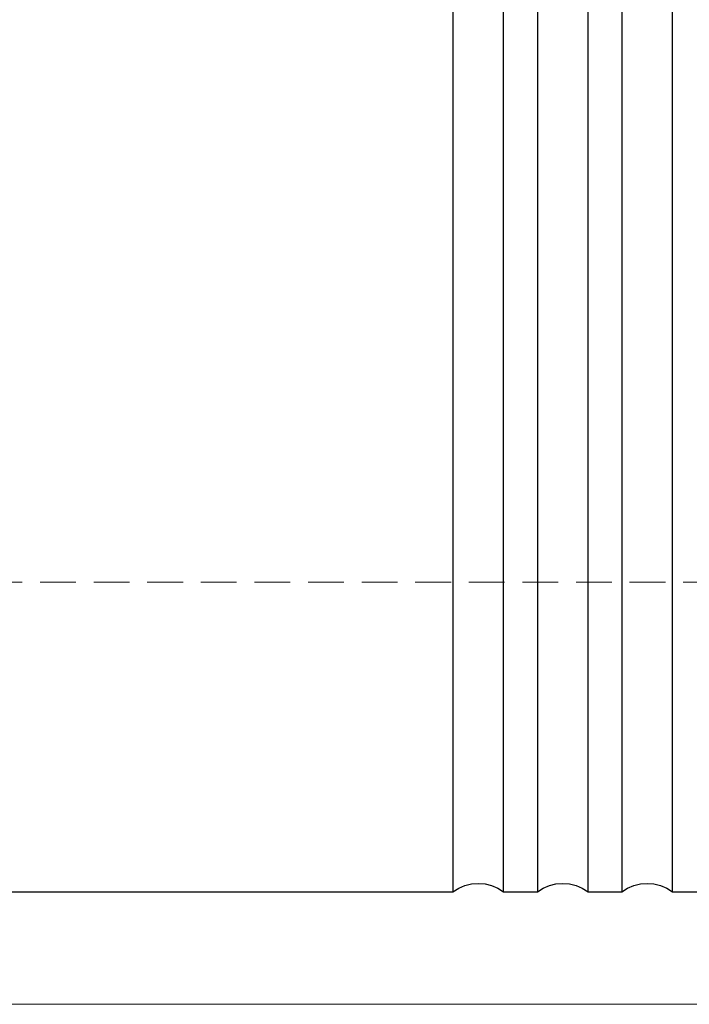
# Model space of a CAD drawing. Extents: x 13 to 827, y 18 to 576.
# Drawn here: x 458 to 526, y 263 to 362 of the extents above; entities that cross this region are included whole.
import ezdxf

# ---------------------------------------------------------------- set-up
doc = ezdxf.new("R2010")
doc.units = 0
doc.header["$MEASUREMENT"] = 0
doc.linetypes.add('AI-Linetype-161', pattern=[5.4, 3.6, -1.8])
doc.layers.add('Ebene 1', color=7, linetype='Continuous', lineweight=0)

msp = doc.modelspace()

# ---------------------------------------------------------------- linework, layer by layer
at = {"layer": 'Ebene 1', "color": 18, "linetype": 'AI-Linetype-161', "lineweight": 18, "true_color": 0x000000}
msp.add_line((433.25, 305.614), (580.652, 305.614), dxfattribs=at)
at = {"layer": 'Ebene 1', "color": 18, "lineweight": 25, "true_color": 0x000000}
for points, knots in [([(501.848, 393.489), (501.848, 393.489), (501.848, 393.481), (501.848, 393.481), (501.848, 393.481), (501.848, 393.285), (501.848, 393.285), (501.848, 393.285), (501.848, 392.831), (501.848, 392.831), (501.848, 392.831), (501.848, 392.119), (501.848, 392.119), (501.848, 392.119), (501.848, 391.152), (501.848, 391.152), (501.848, 391.152), (501.848, 389.936), (501.848, 389.936), (501.848, 389.936), (501.848, 388.475), (501.848, 388.475), (501.848, 388.475), (501.848, 386.775), (501.848, 386.775), (501.848, 386.775), (501.848, 384.845), (501.848, 384.845), (501.848, 384.845), (501.848, 382.692), (501.848, 382.692), (501.848, 382.692), (501.848, 380.326), (501.848, 380.326), (501.848, 380.326), (501.848, 377.757), (501.848, 377.757), (501.848, 377.757), (501.848, 374.997), (501.848, 374.997), (501.848, 374.997), (501.848, 372.057), (501.848, 372.057), (501.848, 372.057), (501.848, 368.951), (501.848, 368.951), (501.848, 368.951), (501.848, 365.691), (501.848, 365.691), (501.848, 365.691), (501.848, 362.293), (501.848, 362.293), (501.848, 362.293), (501.848, 358.771), (501.848, 358.771), (501.848, 358.771), (501.848, 355.141), (501.848, 355.141), (501.848, 355.141), (501.848, 351.418), (501.848, 351.418), (501.848, 351.418), (501.848, 347.618), (501.848, 347.618), (501.848, 347.618), (501.848, 343.759), (501.848, 343.759), (501.848, 343.759), (501.848, 339.857), (501.848, 339.857), (501.848, 339.857), (501.848, 335.929), (501.848, 335.929), (501.848, 335.929), (501.848, 331.993), (501.848, 331.993), (501.848, 331.993), (501.848, 328.065), (501.848, 328.065), (501.848, 328.065), (501.848, 324.163), (501.848, 324.163), (501.848, 324.163), (501.848, 320.304), (501.848, 320.304), (501.848, 320.304), (501.848, 316.505), (501.848, 316.505), (501.848, 316.505), (501.848, 312.782), (501.848, 312.782), (501.848, 312.782), (501.848, 309.151), (501.848, 309.151), (501.848, 309.151), (501.848, 305.629), (501.848, 305.629), (501.848, 305.629), (501.848, 302.231), (501.848, 302.231), (501.848, 302.231), (501.848, 298.972), (501.848, 298.972), (501.848, 298.972), (501.848, 295.865), (501.848, 295.865), (501.848, 295.865), (501.848, 292.926), (501.848, 292.926), (501.848, 292.926), (501.848, 290.165), (501.848, 290.165), (501.848, 290.165), (501.848, 287.596), (501.848, 287.596), (501.848, 287.596), (501.848, 285.23), (501.848, 285.23), (501.848, 285.23), (501.848, 283.077), (501.848, 283.077), (501.848, 283.077), (501.848, 281.147), (501.848, 281.147), (501.848, 281.147), (501.848, 279.447), (501.848, 279.447), (501.848, 279.447), (501.848, 277.986), (501.848, 277.986), (501.848, 277.986), (501.848, 276.77), (501.848, 276.77), (501.848, 276.77), (501.848, 275.804), (501.848, 275.804), (501.848, 275.804), (501.848, 275.092), (501.848, 275.092), (501.848, 275.092), (501.848, 274.637), (501.848, 274.637), (501.848, 274.637), (501.848, 274.442), (501.848, 274.442), (501.848, 274.442), (501.848, 274.434), (501.848, 274.434)], [0, 0, 0, 0, 1, 1, 1, 2, 2, 2, 3, 3, 3, 4, 4, 4, 5, 5, 5, 6, 6, 6, 7, 7, 7, 8, 8, 8, 9, 9, 9, 10, 10, 10, 11, 11, 11, 12, 12, 12, 13, 13, 13, 14, 14, 14, 15, 15, 15, 16, 16, 16, 17, 17, 17, 18, 18, 18, 19, 19, 19, 20, 20, 20, 21, 21, 21, 22, 22, 22, 23, 23, 23, 24, 24, 24, 25, 25, 25, 26, 26, 26, 27, 27, 27, 28, 28, 28, 29, 29, 29, 30, 30, 30, 31, 31, 31, 32, 32, 32, 33, 33, 33, 34, 34, 34, 35, 35, 35, 36, 36, 36, 37, 37, 37, 38, 38, 38, 39, 39, 39, 40, 40, 40, 41, 41, 41, 42, 42, 42, 43, 43, 43, 44, 44, 44, 45, 45, 45, 46, 46, 46, 47, 47, 47, 48, 48, 48, 49, 49, 49, 49]), ([(506.951, 333.961), (506.951, 333.961), (506.951, 337.895), (506.951, 337.895), (506.951, 337.895), (506.951, 341.812), (506.951, 341.812), (506.951, 341.812), (506.951, 345.695), (506.951, 345.695), (506.951, 345.695), (506.951, 349.526), (506.951, 349.526), (506.951, 349.526), (506.951, 353.29), (506.951, 353.29), (506.951, 353.29), (506.951, 356.969), (506.951, 356.969), (506.951, 356.969), (506.951, 360.547), (506.951, 360.547), (506.951, 360.547), (506.951, 364.009), (506.951, 364.009), (506.951, 364.009), (506.951, 367.339), (506.951, 367.339), (506.951, 367.339), (506.951, 370.524), (506.951, 370.524), (506.951, 370.524), (506.951, 373.548), (506.951, 373.548), (506.951, 373.548), (506.951, 376.4), (506.951, 376.4), (506.951, 376.4), (506.951, 379.066), (506.951, 379.066), (506.951, 379.066), (506.951, 381.535), (506.951, 381.535), (506.951, 381.535), (506.951, 383.796), (506.951, 383.796), (506.951, 383.796), (506.951, 385.838), (506.951, 385.838), (506.951, 385.838), (506.951, 387.654), (506.951, 387.654), (506.951, 387.654), (506.951, 389.236), (506.951, 389.236), (506.951, 389.236), (506.951, 390.575), (506.951, 390.575), (506.951, 390.575), (506.951, 391.667), (506.951, 391.667), (506.951, 391.667), (506.951, 392.507), (506.951, 392.507), (506.951, 392.507), (506.951, 393.09), (506.951, 393.09), (506.951, 393.09), (506.951, 393.415), (506.951, 393.415), (506.951, 393.415), (506.951, 393.489), (506.951, 393.489)], [0, 0, 0, 0, 1, 1, 1, 2, 2, 2, 3, 3, 3, 4, 4, 4, 5, 5, 5, 6, 6, 6, 7, 7, 7, 8, 8, 8, 9, 9, 9, 10, 10, 10, 11, 11, 11, 12, 12, 12, 13, 13, 13, 14, 14, 14, 15, 15, 15, 16, 16, 16, 17, 17, 17, 18, 18, 18, 19, 19, 19, 20, 20, 20, 21, 21, 21, 22, 22, 22, 23, 23, 23, 24, 24, 24, 24]), ([(510.352, 393.489), (510.352, 393.489), (510.352, 393.481), (510.352, 393.481), (510.352, 393.481), (510.352, 393.285), (510.352, 393.285), (510.352, 393.285), (510.352, 392.831), (510.352, 392.831), (510.352, 392.831), (510.352, 392.119), (510.352, 392.119), (510.352, 392.119), (510.352, 391.152), (510.352, 391.152), (510.352, 391.152), (510.352, 389.936), (510.352, 389.936), (510.352, 389.936), (510.352, 388.475), (510.352, 388.475), (510.352, 388.475), (510.352, 386.775), (510.352, 386.775), (510.352, 386.775), (510.352, 384.845), (510.352, 384.845), (510.352, 384.845), (510.352, 382.692), (510.352, 382.692), (510.352, 382.692), (510.352, 380.326), (510.352, 380.326), (510.352, 380.326), (510.352, 377.757), (510.352, 377.757), (510.352, 377.757), (510.352, 374.997), (510.352, 374.997), (510.352, 374.997), (510.352, 372.057), (510.352, 372.057), (510.352, 372.057), (510.352, 368.951), (510.352, 368.951), (510.352, 368.951), (510.352, 365.691), (510.352, 365.691), (510.352, 365.691), (510.352, 362.293), (510.352, 362.293), (510.352, 362.293), (510.352, 358.771), (510.352, 358.771), (510.352, 358.771), (510.352, 355.141), (510.352, 355.141), (510.352, 355.141), (510.352, 351.418), (510.352, 351.418), (510.352, 351.418), (510.352, 347.618), (510.352, 347.618), (510.352, 347.618), (510.352, 343.759), (510.352, 343.759), (510.352, 343.759), (510.352, 339.857), (510.352, 339.857), (510.352, 339.857), (510.352, 335.929), (510.352, 335.929), (510.352, 335.929), (510.352, 331.993), (510.352, 331.993), (510.352, 331.993), (510.352, 328.065), (510.352, 328.065), (510.352, 328.065), (510.352, 324.163), (510.352, 324.163), (510.352, 324.163), (510.352, 320.304), (510.352, 320.304), (510.352, 320.304), (510.352, 316.505), (510.352, 316.505), (510.352, 316.505), (510.352, 312.782), (510.352, 312.782), (510.352, 312.782), (510.352, 309.151), (510.352, 309.151), (510.352, 309.151), (510.352, 305.629), (510.352, 305.629), (510.352, 305.629), (510.352, 302.231), (510.352, 302.231), (510.352, 302.231), (510.352, 298.972), (510.352, 298.972), (510.352, 298.972), (510.352, 295.865), (510.352, 295.865), (510.352, 295.865), (510.352, 292.926), (510.352, 292.926), (510.352, 292.926), (510.352, 290.165), (510.352, 290.165), (510.352, 290.165), (510.352, 287.596), (510.352, 287.596), (510.352, 287.596), (510.352, 285.23), (510.352, 285.23), (510.352, 285.23), (510.352, 283.077), (510.352, 283.077), (510.352, 283.077), (510.352, 281.147), (510.352, 281.147), (510.352, 281.147), (510.352, 279.447), (510.352, 279.447), (510.352, 279.447), (510.352, 277.986), (510.352, 277.986), (510.352, 277.986), (510.352, 276.77), (510.352, 276.77), (510.352, 276.77), (510.352, 275.804), (510.352, 275.804), (510.352, 275.804), (510.352, 275.092), (510.352, 275.092), (510.352, 275.092), (510.352, 274.637), (510.352, 274.637), (510.352, 274.637), (510.352, 274.442), (510.352, 274.442), (510.352, 274.442), (510.352, 274.434), (510.352, 274.434)], [0, 0, 0, 0, 1, 1, 1, 2, 2, 2, 3, 3, 3, 4, 4, 4, 5, 5, 5, 6, 6, 6, 7, 7, 7, 8, 8, 8, 9, 9, 9, 10, 10, 10, 11, 11, 11, 12, 12, 12, 13, 13, 13, 14, 14, 14, 15, 15, 15, 16, 16, 16, 17, 17, 17, 18, 18, 18, 19, 19, 19, 20, 20, 20, 21, 21, 21, 22, 22, 22, 23, 23, 23, 24, 24, 24, 25, 25, 25, 26, 26, 26, 27, 27, 27, 28, 28, 28, 29, 29, 29, 30, 30, 30, 31, 31, 31, 32, 32, 32, 33, 33, 33, 34, 34, 34, 35, 35, 35, 36, 36, 36, 37, 37, 37, 38, 38, 38, 39, 39, 39, 40, 40, 40, 41, 41, 41, 42, 42, 42, 43, 43, 43, 44, 44, 44, 45, 45, 45, 46, 46, 46, 47, 47, 47, 48, 48, 48, 49, 49, 49, 49]), ([(515.455, 333.961), (515.455, 333.961), (515.455, 337.895), (515.455, 337.895), (515.455, 337.895), (515.455, 341.812), (515.455, 341.812), (515.455, 341.812), (515.455, 345.695), (515.455, 345.695), (515.455, 345.695), (515.455, 349.526), (515.455, 349.526), (515.455, 349.526), (515.455, 353.29), (515.455, 353.29), (515.455, 353.29), (515.455, 356.969), (515.455, 356.969), (515.455, 356.969), (515.455, 360.547), (515.455, 360.547), (515.455, 360.547), (515.455, 364.009), (515.455, 364.009), (515.455, 364.009), (515.455, 367.339), (515.455, 367.339), (515.455, 367.339), (515.455, 370.524), (515.455, 370.524), (515.455, 370.524), (515.455, 373.548), (515.455, 373.548), (515.455, 373.548), (515.455, 376.4), (515.455, 376.4), (515.455, 376.4), (515.455, 379.066), (515.455, 379.066), (515.455, 379.066), (515.455, 381.535), (515.455, 381.535), (515.455, 381.535), (515.455, 383.796), (515.455, 383.796), (515.455, 383.796), (515.455, 385.838), (515.455, 385.838), (515.455, 385.838), (515.455, 387.654), (515.455, 387.654), (515.455, 387.654), (515.455, 389.236), (515.455, 389.236), (515.455, 389.236), (515.455, 390.575), (515.455, 390.575), (515.455, 390.575), (515.455, 391.667), (515.455, 391.667), (515.455, 391.667), (515.455, 392.507), (515.455, 392.507), (515.455, 392.507), (515.455, 393.09), (515.455, 393.09), (515.455, 393.09), (515.455, 393.415), (515.455, 393.415), (515.455, 393.415), (515.455, 393.489), (515.455, 393.489)], [0, 0, 0, 0, 1, 1, 1, 2, 2, 2, 3, 3, 3, 4, 4, 4, 5, 5, 5, 6, 6, 6, 7, 7, 7, 8, 8, 8, 9, 9, 9, 10, 10, 10, 11, 11, 11, 12, 12, 12, 13, 13, 13, 14, 14, 14, 15, 15, 15, 16, 16, 16, 17, 17, 17, 18, 18, 18, 19, 19, 19, 20, 20, 20, 21, 21, 21, 22, 22, 22, 23, 23, 23, 24, 24, 24, 24]), ([(518.856, 393.489), (518.856, 393.489), (518.856, 393.481), (518.856, 393.481), (518.856, 393.481), (518.856, 393.285), (518.856, 393.285), (518.856, 393.285), (518.856, 392.831), (518.856, 392.831), (518.856, 392.831), (518.856, 392.119), (518.856, 392.119), (518.856, 392.119), (518.856, 391.152), (518.856, 391.152), (518.856, 391.152), (518.856, 389.936), (518.856, 389.936), (518.856, 389.936), (518.856, 388.475), (518.856, 388.475), (518.856, 388.475), (518.856, 386.775), (518.856, 386.775), (518.856, 386.775), (518.856, 384.845), (518.856, 384.845), (518.856, 384.845), (518.856, 382.692), (518.856, 382.692), (518.856, 382.692), (518.856, 380.326), (518.856, 380.326), (518.856, 380.326), (518.856, 377.757), (518.856, 377.757), (518.856, 377.757), (518.856, 374.997), (518.856, 374.997), (518.856, 374.997), (518.856, 372.057), (518.856, 372.057), (518.856, 372.057), (518.856, 368.951), (518.856, 368.951), (518.856, 368.951), (518.856, 365.691), (518.856, 365.691), (518.856, 365.691), (518.856, 362.293), (518.856, 362.293), (518.856, 362.293), (518.856, 358.771), (518.856, 358.771), (518.856, 358.771), (518.856, 355.141), (518.856, 355.141), (518.856, 355.141), (518.856, 351.418), (518.856, 351.418), (518.856, 351.418), (518.856, 347.618), (518.856, 347.618), (518.856, 347.618), (518.856, 343.759), (518.856, 343.759), (518.856, 343.759), (518.856, 339.857), (518.856, 339.857), (518.856, 339.857), (518.856, 335.929), (518.856, 335.929), (518.856, 335.929), (518.856, 331.993), (518.856, 331.993), (518.856, 331.993), (518.856, 328.065), (518.856, 328.065), (518.856, 328.065), (518.856, 324.163), (518.856, 324.163), (518.856, 324.163), (518.856, 320.304), (518.856, 320.304), (518.856, 320.304), (518.856, 316.505), (518.856, 316.505), (518.856, 316.505), (518.856, 312.782), (518.856, 312.782), (518.856, 312.782), (518.856, 309.151), (518.856, 309.151), (518.856, 309.151), (518.856, 305.629), (518.856, 305.629), (518.856, 305.629), (518.856, 302.231), (518.856, 302.231), (518.856, 302.231), (518.856, 298.972), (518.856, 298.972), (518.856, 298.972), (518.856, 295.865), (518.856, 295.865), (518.856, 295.865), (518.856, 292.926), (518.856, 292.926), (518.856, 292.926), (518.856, 290.165), (518.856, 290.165), (518.856, 290.165), (518.856, 287.596), (518.856, 287.596), (518.856, 287.596), (518.856, 285.23), (518.856, 285.23), (518.856, 285.23), (518.856, 283.077), (518.856, 283.077), (518.856, 283.077), (518.856, 281.147), (518.856, 281.147), (518.856, 281.147), (518.856, 279.447), (518.856, 279.447), (518.856, 279.447), (518.856, 277.986), (518.856, 277.986), (518.856, 277.986), (518.856, 276.77), (518.856, 276.77), (518.856, 276.77), (518.856, 275.804), (518.856, 275.804), (518.856, 275.804), (518.856, 275.092), (518.856, 275.092), (518.856, 275.092), (518.856, 274.637), (518.856, 274.637), (518.856, 274.637), (518.856, 274.442), (518.856, 274.442), (518.856, 274.442), (518.856, 274.434), (518.856, 274.434)], [0, 0, 0, 0, 1, 1, 1, 2, 2, 2, 3, 3, 3, 4, 4, 4, 5, 5, 5, 6, 6, 6, 7, 7, 7, 8, 8, 8, 9, 9, 9, 10, 10, 10, 11, 11, 11, 12, 12, 12, 13, 13, 13, 14, 14, 14, 15, 15, 15, 16, 16, 16, 17, 17, 17, 18, 18, 18, 19, 19, 19, 20, 20, 20, 21, 21, 21, 22, 22, 22, 23, 23, 23, 24, 24, 24, 25, 25, 25, 26, 26, 26, 27, 27, 27, 28, 28, 28, 29, 29, 29, 30, 30, 30, 31, 31, 31, 32, 32, 32, 33, 33, 33, 34, 34, 34, 35, 35, 35, 36, 36, 36, 37, 37, 37, 38, 38, 38, 39, 39, 39, 40, 40, 40, 41, 41, 41, 42, 42, 42, 43, 43, 43, 44, 44, 44, 45, 45, 45, 46, 46, 46, 47, 47, 47, 48, 48, 48, 49, 49, 49, 49]), ([(523.959, 333.961), (523.959, 333.961), (523.959, 337.895), (523.959, 337.895), (523.959, 337.895), (523.959, 341.812), (523.959, 341.812), (523.959, 341.812), (523.959, 345.695), (523.959, 345.695), (523.959, 345.695), (523.959, 349.526), (523.959, 349.526), (523.959, 349.526), (523.959, 353.29), (523.959, 353.29), (523.959, 353.29), (523.959, 356.969), (523.959, 356.969), (523.959, 356.969), (523.959, 360.547), (523.959, 360.547), (523.959, 360.547), (523.959, 364.009), (523.959, 364.009), (523.959, 364.009), (523.959, 367.339), (523.959, 367.339), (523.959, 367.339), (523.959, 370.524), (523.959, 370.524), (523.959, 370.524), (523.959, 373.548), (523.959, 373.548), (523.959, 373.548), (523.959, 376.4), (523.959, 376.4), (523.959, 376.4), (523.959, 379.066), (523.959, 379.066), (523.959, 379.066), (523.959, 381.535), (523.959, 381.535), (523.959, 381.535), (523.959, 383.796), (523.959, 383.796), (523.959, 383.796), (523.959, 385.838), (523.959, 385.838), (523.959, 385.838), (523.959, 387.654), (523.959, 387.654), (523.959, 387.654), (523.959, 389.236), (523.959, 389.236), (523.959, 389.236), (523.959, 390.575), (523.959, 390.575), (523.959, 390.575), (523.959, 391.667), (523.959, 391.667), (523.959, 391.667), (523.959, 392.507), (523.959, 392.507), (523.959, 392.507), (523.959, 393.09), (523.959, 393.09), (523.959, 393.09), (523.959, 393.415), (523.959, 393.415), (523.959, 393.415), (523.959, 393.489), (523.959, 393.489)], [0, 0, 0, 0, 1, 1, 1, 2, 2, 2, 3, 3, 3, 4, 4, 4, 5, 5, 5, 6, 6, 6, 7, 7, 7, 8, 8, 8, 9, 9, 9, 10, 10, 10, 11, 11, 11, 12, 12, 12, 13, 13, 13, 14, 14, 14, 15, 15, 15, 16, 16, 16, 17, 17, 17, 18, 18, 18, 19, 19, 19, 20, 20, 20, 21, 21, 21, 22, 22, 22, 23, 23, 23, 24, 24, 24, 24]), ([(506.951, 274.434), (506.951, 274.434), (506.951, 274.507), (506.951, 274.507), (506.951, 274.507), (506.951, 274.832), (506.951, 274.832), (506.951, 274.832), (506.951, 275.415), (506.951, 275.415), (506.951, 275.415), (506.951, 276.255), (506.951, 276.255), (506.951, 276.255), (506.951, 277.347), (506.951, 277.347), (506.951, 277.347), (506.951, 278.687), (506.951, 278.687), (506.951, 278.687), (506.951, 280.268), (506.951, 280.268), (506.951, 280.268), (506.951, 282.084), (506.951, 282.084), (506.951, 282.084), (506.951, 284.127), (506.951, 284.127), (506.951, 284.127), (506.951, 286.387), (506.951, 286.387), (506.951, 286.387), (506.951, 288.856), (506.951, 288.856), (506.951, 288.856), (506.951, 291.522), (506.951, 291.522), (506.951, 291.522), (506.951, 294.374), (506.951, 294.374), (506.951, 294.374), (506.951, 297.399), (506.951, 297.399), (506.951, 297.399), (506.951, 300.583), (506.951, 300.583), (506.951, 300.583), (506.951, 303.914), (506.951, 303.914), (506.951, 303.914), (506.951, 307.376), (506.951, 307.376), (506.951, 307.376), (506.951, 310.954), (506.951, 310.954), (506.951, 310.954), (506.951, 314.633), (506.951, 314.633), (506.951, 314.633), (506.951, 318.396), (506.951, 318.396), (506.951, 318.396), (506.951, 322.227), (506.951, 322.227), (506.951, 322.227), (506.951, 326.11), (506.951, 326.11), (506.951, 326.11), (506.951, 330.027), (506.951, 330.027), (506.951, 330.027), (506.951, 333.961), (506.951, 333.961)], [0, 0, 0, 0, 1, 1, 1, 2, 2, 2, 3, 3, 3, 4, 4, 4, 5, 5, 5, 6, 6, 6, 7, 7, 7, 8, 8, 8, 9, 9, 9, 10, 10, 10, 11, 11, 11, 12, 12, 12, 13, 13, 13, 14, 14, 14, 15, 15, 15, 16, 16, 16, 17, 17, 17, 18, 18, 18, 19, 19, 19, 20, 20, 20, 21, 21, 21, 22, 22, 22, 23, 23, 23, 24, 24, 24, 24]), ([(515.455, 274.434), (515.455, 274.434), (515.455, 274.507), (515.455, 274.507), (515.455, 274.507), (515.455, 274.832), (515.455, 274.832), (515.455, 274.832), (515.455, 275.415), (515.455, 275.415), (515.455, 275.415), (515.455, 276.255), (515.455, 276.255), (515.455, 276.255), (515.455, 277.347), (515.455, 277.347), (515.455, 277.347), (515.455, 278.687), (515.455, 278.687), (515.455, 278.687), (515.455, 280.268), (515.455, 280.268), (515.455, 280.268), (515.455, 282.084), (515.455, 282.084), (515.455, 282.084), (515.455, 284.127), (515.455, 284.127), (515.455, 284.127), (515.455, 286.387), (515.455, 286.387), (515.455, 286.387), (515.455, 288.856), (515.455, 288.856), (515.455, 288.856), (515.455, 291.522), (515.455, 291.522), (515.455, 291.522), (515.455, 294.374), (515.455, 294.374), (515.455, 294.374), (515.455, 297.399), (515.455, 297.399), (515.455, 297.399), (515.455, 300.583), (515.455, 300.583), (515.455, 300.583), (515.455, 303.914), (515.455, 303.914), (515.455, 303.914), (515.455, 307.376), (515.455, 307.376), (515.455, 307.376), (515.455, 310.954), (515.455, 310.954), (515.455, 310.954), (515.455, 314.633), (515.455, 314.633), (515.455, 314.633), (515.455, 318.396), (515.455, 318.396), (515.455, 318.396), (515.455, 322.227), (515.455, 322.227), (515.455, 322.227), (515.455, 326.11), (515.455, 326.11), (515.455, 326.11), (515.455, 330.027), (515.455, 330.027), (515.455, 330.027), (515.455, 333.961), (515.455, 333.961)], [0, 0, 0, 0, 1, 1, 1, 2, 2, 2, 3, 3, 3, 4, 4, 4, 5, 5, 5, 6, 6, 6, 7, 7, 7, 8, 8, 8, 9, 9, 9, 10, 10, 10, 11, 11, 11, 12, 12, 12, 13, 13, 13, 14, 14, 14, 15, 15, 15, 16, 16, 16, 17, 17, 17, 18, 18, 18, 19, 19, 19, 20, 20, 20, 21, 21, 21, 22, 22, 22, 23, 23, 23, 24, 24, 24, 24]), ([(523.959, 274.434), (523.959, 274.434), (523.959, 274.507), (523.959, 274.507), (523.959, 274.507), (523.959, 274.832), (523.959, 274.832), (523.959, 274.832), (523.959, 275.415), (523.959, 275.415), (523.959, 275.415), (523.959, 276.255), (523.959, 276.255), (523.959, 276.255), (523.959, 277.347), (523.959, 277.347), (523.959, 277.347), (523.959, 278.687), (523.959, 278.687), (523.959, 278.687), (523.959, 280.268), (523.959, 280.268), (523.959, 280.268), (523.959, 282.084), (523.959, 282.084), (523.959, 282.084), (523.959, 284.127), (523.959, 284.127), (523.959, 284.127), (523.959, 286.387), (523.959, 286.387), (523.959, 286.387), (523.959, 288.856), (523.959, 288.856), (523.959, 288.856), (523.959, 291.522), (523.959, 291.522), (523.959, 291.522), (523.959, 294.374), (523.959, 294.374), (523.959, 294.374), (523.959, 297.399), (523.959, 297.399), (523.959, 297.399), (523.959, 300.583), (523.959, 300.583), (523.959, 300.583), (523.959, 303.914), (523.959, 303.914), (523.959, 303.914), (523.959, 307.376), (523.959, 307.376), (523.959, 307.376), (523.959, 310.954), (523.959, 310.954), (523.959, 310.954), (523.959, 314.633), (523.959, 314.633), (523.959, 314.633), (523.959, 318.396), (523.959, 318.396), (523.959, 318.396), (523.959, 322.227), (523.959, 322.227), (523.959, 322.227), (523.959, 326.11), (523.959, 326.11), (523.959, 326.11), (523.959, 330.027), (523.959, 330.027), (523.959, 330.027), (523.959, 333.961), (523.959, 333.961)], [0, 0, 0, 0, 1, 1, 1, 2, 2, 2, 3, 3, 3, 4, 4, 4, 5, 5, 5, 6, 6, 6, 7, 7, 7, 8, 8, 8, 9, 9, 9, 10, 10, 10, 11, 11, 11, 12, 12, 12, 13, 13, 13, 14, 14, 14, 15, 15, 15, 16, 16, 16, 17, 17, 17, 18, 18, 18, 19, 19, 19, 20, 20, 20, 21, 21, 21, 22, 22, 22, 23, 23, 23, 24, 24, 24, 24]), ([(501.848, 274.434), (501.848, 274.434), (502.426, 274.798), (502.426, 274.798), (502.426, 274.798), (503.055, 275.066), (503.055, 275.066), (503.055, 275.066), (503.718, 275.229), (503.718, 275.229), (503.718, 275.229), (504.4, 275.284), (504.4, 275.284), (504.4, 275.284), (505.081, 275.229), (505.081, 275.229), (505.081, 275.229), (505.744, 275.066), (505.744, 275.066), (505.744, 275.066), (506.373, 274.798), (506.373, 274.798), (506.373, 274.798), (506.951, 274.434), (506.951, 274.434)], [0, 0, 0, 0, 1, 1, 1, 2, 2, 2, 3, 3, 3, 4, 4, 4, 5, 5, 5, 6, 6, 6, 7, 7, 7, 8, 8, 8, 8]), ([(510.352, 274.434), (510.352, 274.434), (510.93, 274.798), (510.93, 274.798), (510.93, 274.798), (511.559, 275.066), (511.559, 275.066), (511.559, 275.066), (512.222, 275.229), (512.222, 275.229), (512.222, 275.229), (512.903, 275.284), (512.903, 275.284), (512.903, 275.284), (513.585, 275.229), (513.585, 275.229), (513.585, 275.229), (514.248, 275.066), (514.248, 275.066), (514.248, 275.066), (514.877, 274.798), (514.877, 274.798), (514.877, 274.798), (515.455, 274.434), (515.455, 274.434)], [0, 0, 0, 0, 1, 1, 1, 2, 2, 2, 3, 3, 3, 4, 4, 4, 5, 5, 5, 6, 6, 6, 7, 7, 7, 8, 8, 8, 8]), ([(518.856, 274.434), (518.856, 274.434), (519.434, 274.798), (519.434, 274.798), (519.434, 274.798), (520.063, 275.066), (520.063, 275.066), (520.063, 275.066), (520.726, 275.229), (520.726, 275.229), (520.726, 275.229), (521.407, 275.284), (521.407, 275.284), (521.407, 275.284), (522.089, 275.229), (522.089, 275.229), (522.089, 275.229), (522.752, 275.066), (522.752, 275.066), (522.752, 275.066), (523.381, 274.798), (523.381, 274.798), (523.381, 274.798), (523.959, 274.434), (523.959, 274.434)], [0, 0, 0, 0, 1, 1, 1, 2, 2, 2, 3, 3, 3, 4, 4, 4, 5, 5, 5, 6, 6, 6, 7, 7, 7, 8, 8, 8, 8])]:
    msp.add_open_spline(points, degree=3, knots=knots, dxfattribs=at)
for points in [[(450.771, 274.434), (450.771, 274.434), (501.848, 274.434), (501.848, 274.434)], [(506.951, 274.434), (506.951, 274.434), (510.352, 274.434), (510.352, 274.434)], [(515.455, 274.434), (515.455, 274.434), (518.856, 274.434), (518.856, 274.434)], [(523.959, 274.434), (523.959, 274.434), (527.36, 274.434), (527.36, 274.434)]]:
    msp.add_open_spline(points, degree=3, dxfattribs=at)
at = {"layer": 'Ebene 1', "color": 18, "lineweight": 18, "true_color": 0x000000}
msp.add_open_spline([(432.332, 263.095), (432.332, 263.095), (660.021, 263.095), (660.021, 263.095)], degree=3, dxfattribs=at)

doc.saveas('drawing.dxf')
